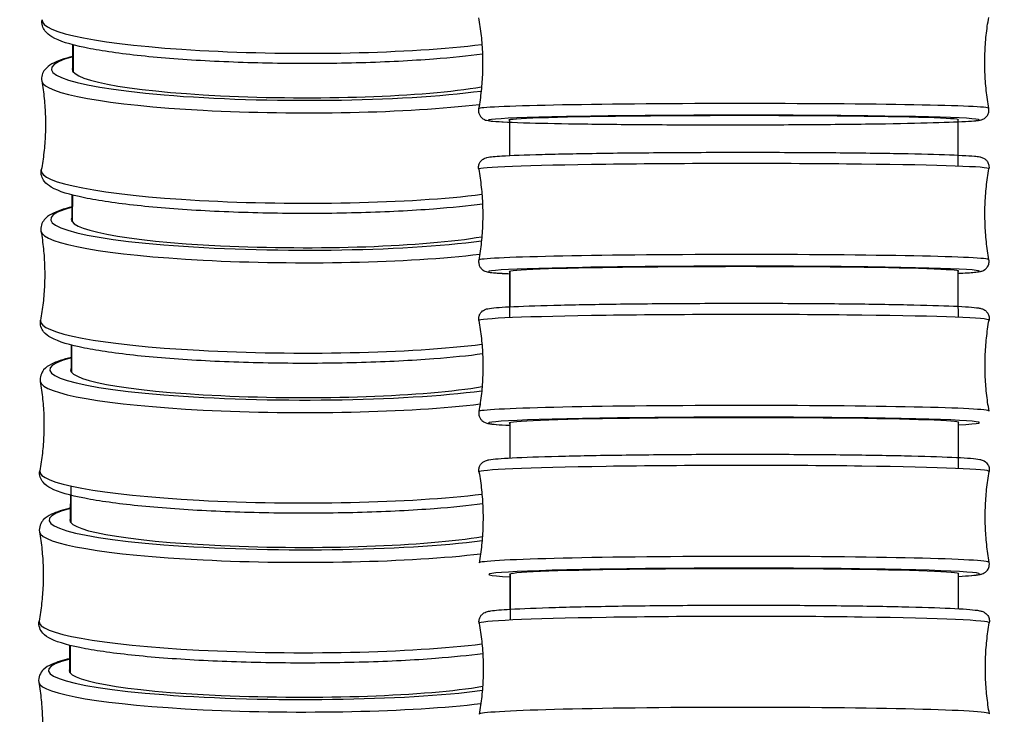
# Model space of a CAD drawing. Units: millimetres. Extents: x 80 to 2890, y 80 to 2020.
# Drawn here: x 2302 to 2332, y 673 to 694 of the extents above; entities that cross this region are included whole.
import ezdxf

# ---------------------------------------------------------------- set-up
doc = ezdxf.new("R2010")
doc.units = ezdxf.units.MM
doc.header["$LTSCALE"] = 1.8
doc.layers.add('Visible (ISO)', color=7, linetype='Continuous', lineweight=25)
doc.layers.add('Visible Narrow (ISO)', color=7, linetype='Continuous', lineweight=25)

msp = doc.modelspace()

# ---------------------------------------------------------------- linework, layer by layer
at = {"layer": 'Visible (ISO)'}
for centre, major_axis, ratio, start_param, end_param in [((2310.48562, 692.93712), (-6.89991, 0.03496), 0.12253168, 6.1980281, 8.81886457), ((2323.89478, 691.40817), (-6.9, -0.00553), 0.01954132, 3.06129583, 6.36872466), ((2310.46216, 688.32245), (-6.89991, 0.03449), 0.12090275, 6.1980054, 8.82692891), ((2323.89888, 686.75925), (-6.9, -0.00598), 0.02112476, 3.06151447, 6.36873791), ((2310.43899, 683.7069), (-6.89992, 0.03392), 0.11894618, 6.19797237, 8.83502275), ((2323.90331, 682.1105), (-6.9, -0.00645), 0.02277352, 3.06165768, 6.36873357), ((2310.41617, 679.0903), (-6.89992, 0.03326), 0.11665596, 6.19793295, 8.84312909), ((2323.90806, 677.46194), (-6.9, -0.00694), 0.02448475, 3.06171533, 6.36870996), ((2310.39378, 674.47248), (-6.89992, 0.0325), 0.1140287, 6.19789328, 8.85123106)]:
    msp.add_ellipse(centre, major_axis=major_axis, ratio=ratio, start_param=start_param, end_param=end_param, dxfattribs=at)
for points, knots in [([(2316.18196, 693.43265), (2315.73945, 693.37278), (2315.23389, 693.32084), (2313.99851, 693.22557), (2313.24397, 693.18722), (2311.67041, 693.14283), (2310.85206, 693.13664), (2309.23117, 693.15678), (2308.42894, 693.18306), (2306.91906, 693.26559), (2306.21193, 693.32187), (2304.95916, 693.45973), (2304.41554, 693.54127), (2303.52748, 693.72809), (2303.19891, 693.82396), (2302.88299, 694.01366), (2302.81028, 694.06744), (2302.6874, 694.23456), (2302.64352, 694.36626), (2302.66619, 694.48936)], [3.90535929, 3.90535929, 3.90535929, 3.90535929, 4.1673284, 4.1673284, 4.49076261, 4.49076261, 4.81259663, 4.81259663, 5.13416344, 5.13416344, 5.45635172, 5.45635172, 5.78114474, 5.78114474, 6.1188198, 6.1188198, 6.23274185, 6.23274185, 6.34666391, 6.34666391, 6.34666391, 6.34666391]), ([(2316.06303, 694.54835), (2316.09522, 694.36783), (2316.12156, 694.18397), (2316.16147, 693.81205), (2316.17502, 693.62399), (2316.18872, 693.24641), (2316.18888, 693.0569), (2316.17578, 692.67931), (2316.16253, 692.49122), (2316.12322, 692.11924), (2316.09717, 691.93534), (2316.06527, 691.75476)], [6.23869439874, 6.23869439874, 6.23869439874, 6.23869439874, 6.24008153205, 6.24008153205, 6.24146866535, 6.24146866535, 6.24285579866, 6.24285579866, 6.24424293197, 6.24424293197, 6.24563006528, 6.24563006528, 6.24563006528, 6.24563006528]), ([(2331.72372, 691.76732), (2331.69153, 691.94785), (2331.66518, 692.1317), (2331.62528, 692.50363), (2331.61173, 692.69169), (2331.59802, 693.06926), (2331.59787, 693.25877), (2331.61097, 693.63637), (2331.62422, 693.82445), (2331.66353, 694.19644), (2331.68958, 694.38033), (2331.72148, 694.56091)], [3.09710174515, 3.09710174515, 3.09710174515, 3.09710174515, 3.09848887846, 3.09848887846, 3.09987601176, 3.09987601176, 3.10126314507, 3.10126314507, 3.10265027838, 3.10265027838, 3.10403741169, 3.10403741169, 3.10403741169, 3.10403741169]), ([(2303.61271, 693.3621), (2303.34391, 693.29448), (2303.13469, 693.2245), (2302.88584, 693.08289), (2302.8112, 693.0306), (2302.68279, 692.86525), (2302.63459, 692.73193), (2302.65645, 692.60602)], [5.796905613, 5.796905613, 5.796905613, 5.796905613, 6.032185385, 6.032185385, 6.147975574, 6.147975574, 6.263765762, 6.263765762, 6.263765762, 6.263765762]), ([(2302.65645, 692.60602), (2302.6871, 692.42948), (2302.712, 692.2496), (2302.74918, 691.88566), (2302.76145, 691.7016), (2302.77279, 691.33209), (2302.77185, 691.14664), (2302.75677, 690.77727), (2302.74263, 690.59334), (2302.70176, 690.22979), (2302.67504, 690.05018), (2302.64261, 689.87396)], [0.0194195447, 0.0194195447, 0.0194195447, 0.0194195447, 0.0281824576, 0.0281824576, 0.0369453705, 0.0369453705, 0.0457082833, 0.0457082833, 0.0544711962, 0.0544711962, 0.063234109, 0.063234109, 0.063234109, 0.063234109]), ([(2316.06527, 691.75476), (2316.05906, 691.71959), (2316.0593, 691.68105), (2316.07247, 691.61099), (2316.08492, 691.57993), (2316.1148, 691.526), (2316.13237, 691.50495), (2316.1674, 691.4693), (2316.1842, 691.45693), (2316.21876, 691.43407), (2316.23419, 691.4267), (2316.27357, 691.40936), (2316.29041, 691.40487), (2316.3752, 691.38273), (2316.4234, 691.37956), (2316.71908, 691.3529), (2317.09897, 691.33619), (2318.08855, 691.30823), (2318.65078, 691.29697), (2319.93232, 691.27871), (2320.65048, 691.2717), (2322.17186, 691.26255), (2322.97471, 691.26041), (2324.58445, 691.26122), (2325.39106, 691.26417), (2326.92684, 691.27485), (2327.65572, 691.28258), (2328.96266, 691.30206), (2329.5403, 691.31382), (2330.48814, 691.34025), (2330.8564, 691.35485), (2331.22265, 691.37806), (2331.31252, 691.38547), (2331.41823, 691.39925), (2331.44654, 691.40306), (2331.50555, 691.41886), (2331.52657, 691.42262), (2331.58175, 691.45363), (2331.5943, 691.46137), (2331.62885, 691.488), (2331.65365, 691.50959), (2331.6962, 691.57448), (2331.71339, 691.61033), (2331.72938, 691.68794), (2331.73031, 691.7268), (2331.72427, 691.76415), (2331.724, 691.76574), (2331.72372, 691.76732)], [0.03755524, 0.03755524, 0.03755524, 0.03755524, 0.04468291, 0.04468291, 0.05183001, 0.05183001, 0.06019191, 0.06019191, 0.0705001, 0.0705001, 0.08527688, 0.08527688, 0.11545416, 0.11545416, 0.2526056, 0.2526056, 0.63309827, 0.63309827, 0.95552306, 0.95552306, 1.27621001, 1.27621001, 1.59653774, 1.59653774, 1.9167868, 1.9167868, 2.23709944, 2.23709944, 2.55772642, 2.55772642, 2.87979184, 2.87979184, 3.0329377, 3.0329377, 3.10951063, 3.10951063, 3.1477971, 3.1477971, 3.15722123, 3.15722123, 3.16977963, 3.16977963, 3.17857399, 3.17857399, 3.18576256, 3.18576256, 3.18608356, 3.18608356, 3.18608356, 3.18608356]), ([(2316.06694, 689.89873), (2316.06057, 689.93447), (2316.06086, 689.97369), (2316.07449, 690.04478), (2316.08731, 690.07616), (2316.11783, 690.13035), (2316.13565, 690.15133), (2316.17125, 690.18703), (2316.1883, 690.19935), (2316.22434, 690.22277), (2316.24049, 690.23019), (2316.2846, 690.24896), (2316.3035, 690.25345), (2316.44128, 690.28645), (2316.56209, 690.29206), (2317.06793, 690.32252), (2317.48392, 690.33856), (2318.51738, 690.36669), (2319.12618, 690.37882), (2320.48344, 690.3985), (2321.23109, 690.40607), (2322.79095, 690.41592), (2323.60283, 690.41822), (2325.2092, 690.41731), (2326.00342, 690.4141), (2327.4943, 690.40253), (2328.19065, 690.39415), (2329.41596, 690.37303), (2329.94436, 690.3603), (2330.78349, 690.33156), (2331.08953, 690.31598), (2331.34491, 690.29186), (2331.39514, 690.28609), (2331.46887, 690.27168), (2331.49102, 690.26824), (2331.54912, 690.24459), (2331.56866, 690.23634), (2331.6077, 690.20935), (2331.61955, 690.2003), (2331.65269, 690.16938), (2331.67665, 690.14296), (2331.71273, 690.07158), (2331.72544, 690.03243), (2331.73111, 689.96417), (2331.7298, 689.93738), (2331.72537, 689.9123)], [6.23841196, 6.23841196, 6.23841196, 6.23841196, 6.24623207, 6.24623207, 6.25408475, 6.25408475, 6.26326472, 6.26326472, 6.27470778, 6.27470778, 6.29189194, 6.29189194, 6.33045682, 6.33045682, 6.58418426, 6.58418426, 6.91802126, 6.91802126, 7.23979164, 7.23979164, 7.56037863, 7.56037863, 7.88069351, 7.88069351, 8.20096567, 8.20096567, 8.52135341, 8.52135341, 8.84222793, 8.84222793, 9.16565014, 9.16565014, 9.27657633, 9.27657633, 9.33203942, 9.33203942, 9.35327306, 9.35327306, 9.3611569, 9.3611569, 9.37309836, 9.37309836, 9.3820188, 9.3820188, 9.38750252, 9.38750252, 9.38750252, 9.38750252]), ([(2316.18418, 688.82842), (2315.74119, 688.76848), (2315.234, 688.71645), (2313.99765, 688.62137), (2313.2443, 688.58311), (2311.67228, 688.53853), (2310.85428, 688.53208), (2309.23323, 688.55133), (2308.43049, 688.577), (2306.91882, 688.65803), (2306.21039, 688.7134), (2304.95447, 688.84925), (2304.40896, 688.92967), (2303.51717, 689.11385), (2303.1864, 689.20881), (2302.86716, 689.39479), (2302.79304, 689.44783), (2302.66632, 689.61447), (2302.61948, 689.74827), (2302.64261, 689.87396)], [3.9001884, 3.9001884, 3.9001884, 3.9001884, 4.16395915, 4.16395915, 4.4873901, 4.4873901, 4.80921318, 4.80921318, 5.1307625, 5.1307625, 5.45291597, 5.45291597, 5.77761309, 5.77761309, 6.11483904, 6.11483904, 6.23062923, 6.23062923, 6.34641942, 6.34641942, 6.34641942, 6.34641942]), ([(2316.06694, 689.89873), (2316.09914, 689.71822), (2316.1255, 689.53439), (2316.16542, 689.1625), (2316.17898, 688.97446), (2316.19271, 688.59692), (2316.19287, 688.40743), (2316.1798, 688.02987), (2316.16656, 687.8418), (2316.12729, 687.46985), (2316.10125, 687.28597), (2316.06936, 687.10541)], [6.23841195568, 6.23841195568, 6.23841195568, 6.23841195568, 6.23991153737, 6.23991153737, 6.24141111907, 6.24141111907, 6.24291070077, 6.24291070077, 6.24441028246, 6.24441028246, 6.24590986416, 6.24590986416, 6.24590986416, 6.24590986416]), ([(2331.72779, 687.11899), (2331.6956, 687.29949), (2331.66924, 687.48333), (2331.62931, 687.85521), (2331.61575, 688.04325), (2331.60202, 688.42079), (2331.60186, 688.61028), (2331.61493, 688.98784), (2331.62817, 689.17591), (2331.66745, 689.54786), (2331.69349, 689.73174), (2331.72537, 689.9123)], [3.09681930209, 3.09681930209, 3.09681930209, 3.09681930209, 3.09831888378, 3.09831888378, 3.09981846548, 3.09981846548, 3.10131804718, 3.10131804718, 3.10281762887, 3.10281762887, 3.10431721057, 3.10431721057, 3.10431721057, 3.10431721057]), ([(2303.5892, 688.74162), (2303.32739, 688.67658), (2303.12215, 688.60902), (2302.87308, 688.47293), (2302.79648, 688.42156), (2302.66287, 688.25694), (2302.61047, 688.12085), (2302.63296, 687.99129)], [5.797181809, 5.797181809, 5.797181809, 5.797181809, 6.026597561, 6.026597561, 6.145038007, 6.145038007, 6.263478453, 6.263478453, 6.263478453, 6.263478453]), ([(2302.63296, 687.99129), (2302.66363, 687.81464), (2302.68855, 687.63466), (2302.72577, 687.2705), (2302.73807, 687.08633), (2302.74943, 686.71659), (2302.74851, 686.53104), (2302.73344, 686.16143), (2302.71931, 685.9774), (2302.67845, 685.61363), (2302.65173, 685.4339), (2302.6193, 685.25756)], [0.0197068541, 0.0197068541, 0.0197068541, 0.0197068541, 0.0283515149, 0.0283515149, 0.0369961756, 0.0369961756, 0.0456408363, 0.0456408363, 0.054285497, 0.054285497, 0.0629301578, 0.0629301578, 0.0629301578, 0.0629301578]), ([(2316.06936, 687.10541), (2316.06305, 687.06965), (2316.06341, 687.03043), (2316.07717, 686.95937), (2316.09004, 686.92801), (2316.12066, 686.87388), (2316.13851, 686.85293), (2316.17418, 686.81729), (2316.19124, 686.805), (2316.22732, 686.78164), (2316.24348, 686.77425), (2316.28763, 686.75556), (2316.30654, 686.7511), (2316.44437, 686.71833), (2316.5652, 686.71293), (2316.85589, 686.69594), (2316.9361, 686.69181), (2317.02418, 686.68779)], [0.037275443, 0.037275443, 0.037275443, 0.037275443, 0.045095555, 0.045095555, 0.05294824, 0.05294824, 0.062128203, 0.062128203, 0.07357127, 0.07357127, 0.090755431, 0.090755431, 0.129320308, 0.129320308, 0.383047746, 0.383047746, 0.466942153, 0.466942153, 0.466942153, 0.466942153]), ([(2330.77683, 686.69986), (2330.9935, 686.71016), (2331.1612, 686.72081), (2331.34799, 686.73877), (2331.39821, 686.74463), (2331.47192, 686.75917), (2331.49406, 686.76264), (2331.55212, 686.7864), (2331.57165, 686.79468), (2331.61063, 686.82174), (2331.62248, 686.83081), (2331.65556, 686.86179), (2331.67947, 686.88825), (2331.71543, 686.95969), (2331.72807, 686.99886), (2331.73362, 687.06713), (2331.73226, 687.09392), (2331.72779, 687.11899)], [2.757694491, 2.757694491, 2.757694491, 2.757694491, 2.96451363, 2.96451363, 3.075439817, 3.075439817, 3.130902911, 3.130902911, 3.152136551, 3.152136551, 3.16002039, 3.16002039, 3.171961847, 3.171961847, 3.180882289, 3.180882289, 3.186366005, 3.186366005, 3.186366005, 3.186366005]), ([(2316.07116, 685.24923), (2316.06467, 685.28562), (2316.06509, 685.3256), (2316.07937, 685.39779), (2316.09265, 685.42949), (2316.124, 685.48392), (2316.14213, 685.5048), (2316.17853, 685.54058), (2316.19594, 685.55283), (2316.23389, 685.5769), (2316.25094, 685.58434), (2316.30167, 685.60494), (2316.32367, 685.60942), (2316.49009, 685.64494), (2316.68302, 685.65612), (2317.35253, 685.69073), (2317.81554, 685.70703), (2318.92962, 685.73532), (2319.5763, 685.74737), (2320.99309, 685.76631), (2321.76258, 685.77322), (2323.34764, 685.78124), (2324.16289, 685.78236), (2325.75719, 685.77869), (2326.53595, 685.77391), (2327.97875, 685.75892), (2328.64244, 685.74872), (2329.7889, 685.72387), (2330.27086, 685.70923), (2331.01063, 685.67657), (2331.2538, 685.66121), (2331.43922, 685.63185), (2331.46728, 685.62754), (2331.53124, 685.60652), (2331.55591, 685.60048), (2331.61331, 685.56031), (2331.62577, 685.55066), (2331.66006, 685.51782), (2331.68452, 685.48988), (2331.71981, 685.41554), (2331.73152, 685.3753), (2331.735, 685.30963), (2331.73349, 685.28608), (2331.72957, 685.26387)], [6.23811772, 6.23811772, 6.23811772, 6.23811772, 6.24668455, 6.24668455, 6.25530022, 6.25530022, 6.26537349, 6.26537349, 6.27813054, 6.27813054, 6.29831362, 6.29831362, 6.34894932, 6.34894932, 6.66391693, 6.66391693, 6.99176432, 6.99176432, 7.31317329, 7.31317329, 7.63370069, 7.63370069, 7.9540148, 7.9540148, 8.27431955, 8.27431955, 8.59480348, 8.59480348, 8.91601849, 8.91601849, 9.24175214, 9.24175214, 9.31477296, 9.31477296, 9.35128337, 9.35128337, 9.36002575, 9.36002575, 9.37297015, 9.37297015, 9.38256663, 9.38256663, 9.38779378, 9.38779378, 9.38779378, 9.38779378]), ([(2316.18641, 684.22497), (2315.74541, 684.16545), (2315.23974, 684.11372), (2314.00665, 684.01912), (2313.25499, 683.98092), (2311.68515, 683.93602), (2310.86765, 683.92917), (2309.24638, 683.94722), (2308.44292, 683.97208), (2306.92868, 684.05115), (2306.21841, 684.10537), (2304.958, 684.23862), (2304.40977, 684.31761), (2303.51259, 684.49844), (2303.17862, 684.59226), (2302.85459, 684.77355), (2302.77851, 684.82568), (2302.64655, 684.99163), (2302.59551, 685.12824), (2302.6193, 685.25756)], [3.89501856, 3.89501856, 3.89501856, 3.89501856, 4.15915601, 4.15915601, 4.48258816, 4.48258816, 4.80439897, 4.80439897, 5.12592642, 5.12592642, 5.44803492, 5.44803492, 5.77260621, 5.77260621, 6.10923457, 6.10923457, 6.22767502, 6.22767502, 6.34611546, 6.34611546, 6.34611546, 6.34611546]), ([(2316.07116, 685.24923), (2316.10337, 685.06875), (2316.12974, 684.88494), (2316.16968, 684.5131), (2316.18326, 684.32507), (2316.19701, 683.94758), (2316.19719, 683.75811), (2316.18414, 683.38058), (2316.17092, 683.19254), (2316.13167, 682.82062), (2316.10564, 682.63676), (2316.07377, 682.45622)], [6.23811772051, 6.23811772051, 6.23811772051, 6.23811772051, 6.23973440179, 6.23973440179, 6.24135108307, 6.24135108307, 6.24296776435, 6.24296776435, 6.24458444563, 6.24458444563, 6.24620112691, 6.24620112691, 6.24620112691, 6.24620112691]), ([(2331.73218, 682.47086), (2331.69998, 682.65134), (2331.67361, 682.83515), (2331.63366, 683.20699), (2331.62009, 683.39501), (2331.60633, 683.77251), (2331.60616, 683.96198), (2331.6192, 684.3395), (2331.63243, 684.52755), (2331.67168, 684.89947), (2331.6977, 685.08333), (2331.72957, 685.26387)], [3.09652506692, 3.09652506692, 3.09652506692, 3.09652506692, 3.0981417482, 3.0981417482, 3.09975842948, 3.09975842948, 3.10137511076, 3.10137511076, 3.10299179204, 3.10299179204, 3.10460847332, 3.10460847332, 3.10460847332, 3.10460847332]), ([(2303.56599, 684.11911), (2303.31384, 684.05743), (2303.11417, 683.99306), (2302.86473, 683.86386), (2302.78538, 683.81356), (2302.64473, 683.65001), (2302.58638, 683.51033), (2302.60976, 683.37568)], [5.797514028, 5.797514028, 5.797514028, 5.797514028, 6.018751844, 6.018751844, 6.140942641, 6.140942641, 6.263133438, 6.263133438, 6.263133438, 6.263133438]), ([(2302.60976, 683.37568), (2302.64046, 683.1989), (2302.66541, 683.01879), (2302.70268, 682.65436), (2302.71499, 682.47006), (2302.72639, 682.10007), (2302.72548, 681.91438), (2302.71044, 681.54451), (2302.69631, 681.36034), (2302.65547, 680.9963), (2302.62875, 680.81644), (2302.59631, 680.63997)], [0.0200518696, 0.0200518696, 0.0200518696, 0.0200518696, 0.0285545878, 0.0285545878, 0.0370573059, 0.0370573059, 0.0455600241, 0.0455600241, 0.0540627423, 0.0540627423, 0.0625654605, 0.0625654605, 0.0625654605, 0.0625654605]), ([(2316.07377, 682.45622), (2316.06735, 682.41981), (2316.06785, 682.37984), (2316.08226, 682.30767), (2316.0956, 682.276), (2316.12704, 682.22163), (2316.14521, 682.20078), (2316.18169, 682.16507), (2316.19912, 682.15285), (2316.23712, 682.12886), (2316.25418, 682.12145), (2316.30494, 682.10094), (2316.32695, 682.0965), (2316.49344, 682.06129), (2316.68639, 682.05047), (2317.01916, 682.0339), (2317.02388, 682.03366), (2317.02861, 682.03343)], [0.03698418, 0.03698418, 0.03698418, 0.03698418, 0.045551006, 0.045551006, 0.054166676, 0.054166676, 0.064239955, 0.064239955, 0.076997, 0.076997, 0.097180078, 0.097180078, 0.147815781, 0.147815781, 0.462783387, 0.462783387, 0.467287379, 0.467287379, 0.467287379, 0.467287379]), ([(2316.07571, 680.59988), (2316.06908, 680.63699), (2316.06966, 680.67779), (2316.08464, 680.75118), (2316.09845, 680.78321), (2316.1307, 680.83792), (2316.14919, 680.85871), (2316.18659, 680.89466), (2316.20447, 680.90687), (2316.24483, 680.93174), (2316.26298, 680.93918), (2316.32333, 680.9624), (2316.35056, 680.96696), (2316.52912, 680.99993), (2316.75098, 681.01557), (2317.45717, 681.05229), (2317.93656, 681.0695), (2319.07876, 681.09923), (2319.73776, 681.11178), (2321.17346, 681.1313), (2321.94956, 681.13826), (2323.54146, 681.14592), (2324.35694, 681.14662), (2325.94532, 681.1417), (2326.71793, 681.13607), (2328.14273, 681.11906), (2328.79456, 681.10767), (2329.91302, 681.0802), (2330.37868, 681.06414), (2331.0848, 681.02835), (2331.29941, 681.01513), (2331.47834, 680.97742), (2331.50325, 680.97305), (2331.5659, 680.94546), (2331.58753, 680.93555), (2331.64056, 680.89468), (2331.66966, 680.86939), (2331.71443, 680.79262), (2331.73012, 680.75327), (2331.74014, 680.67817), (2331.7394, 680.64567), (2331.73409, 680.61562)], [6.23781218, 6.23781218, 6.23781218, 6.23781218, 6.24718287, 6.24718287, 6.2566223, 6.2566223, 6.26767348, 6.26767348, 6.28196055, 6.28196055, 6.30592161, 6.30592161, 6.37472598, 6.37472598, 6.68975436, 6.68975436, 7.01679784, 7.01679784, 7.33817474, 7.33817474, 7.65871043, 7.65871043, 7.97904123, 7.97904123, 8.29937514, 8.29937514, 8.61992499, 8.61992499, 8.94135908, 8.94135908, 9.26865706, 9.26865706, 9.32837653, 9.32837653, 9.3520548, 9.3520548, 9.36950548, 9.36950548, 9.38050951, 9.38050951, 9.388096, 9.388096, 9.388096, 9.388096]), ([(2316.18867, 679.62211), (2315.75309, 679.56364), (2315.25338, 679.51271), (2314.02953, 679.41888), (2313.28027, 679.38068), (2311.71353, 679.33522), (2310.89675, 679.32782), (2309.27519, 679.34426), (2308.4707, 679.36806), (2306.95283, 679.44461), (2306.23994, 679.49736), (2304.97312, 679.62736), (2304.42102, 679.70458), (2303.51608, 679.88127), (2303.17744, 679.97373), (2302.84647, 680.14931), (2302.76762, 680.20038), (2302.62858, 680.36531), (2302.5716, 680.50556), (2302.59631, 680.63997)], [3.88985854, 3.88985854, 3.88985854, 3.88985854, 4.15231632, 4.15231632, 4.47575946, 4.47575946, 4.79755795, 4.79755795, 5.11905905, 5.11905905, 5.4411108, 5.4411108, 5.76552028, 5.76552028, 6.10136917, 6.10136917, 6.22355997, 6.22355997, 6.34575077, 6.34575077, 6.34575077, 6.34575077]), ([(2316.07571, 680.59988), (2316.10792, 680.41943), (2316.1343, 680.23564), (2316.17427, 679.86385), (2316.18786, 679.67585), (2316.20163, 679.2984), (2316.20183, 679.10895), (2316.18881, 678.73147), (2316.1756, 678.54344), (2316.13638, 678.17157), (2316.11036, 677.98773), (2316.07851, 677.80721)], [6.23781218308, 6.23781218308, 6.23781218308, 6.23781218308, 6.23955041503, 6.23955041503, 6.24128864697, 6.24128864697, 6.24302687891, 6.24302687891, 6.24476511085, 6.24476511085, 6.2465033428, 6.2465033428, 6.2465033428, 6.2465033428]), ([(2331.7369, 677.82295), (2331.70469, 678.0034), (2331.67831, 678.18719), (2331.63834, 678.55899), (2331.62475, 678.74698), (2331.61097, 679.12444), (2331.61078, 679.31388), (2331.6238, 679.69136), (2331.63701, 679.87939), (2331.67623, 680.25126), (2331.70224, 680.4351), (2331.73409, 680.61562)], [3.09621952949, 3.09621952949, 3.09621952949, 3.09621952949, 3.09795776144, 3.09795776144, 3.09969599338, 3.09969599338, 3.10143422532, 3.10143422532, 3.10317245726, 3.10317245726, 3.10491068921, 3.10491068921, 3.10491068921, 3.10491068921]), ([(2303.54312, 679.49436), (2303.30439, 679.43703), (2303.11267, 679.37691), (2302.86254, 679.25609), (2302.77925, 679.20696), (2302.62912, 679.04498), (2302.56228, 678.90079), (2302.58691, 678.759)], [5.797904704, 5.797904704, 5.797904704, 5.797904704, 6.007695659, 6.007695659, 6.135212678, 6.135212678, 6.262729697, 6.262729697, 6.262729697, 6.262729697]), ([(2302.58691, 678.759), (2302.61765, 678.58207), (2302.64263, 678.4018), (2302.67995, 678.03708), (2302.69229, 677.85262), (2302.70373, 677.48233), (2302.70284, 677.29649), (2302.68782, 676.92632), (2302.67371, 676.742), (2302.63287, 676.37765), (2302.60616, 676.19763), (2302.57371, 676.02101)], [0.0204556103, 0.0204556103, 0.0204556103, 0.0204556103, 0.0287923096, 0.0287923096, 0.037129009, 0.037129009, 0.0454657083, 0.0454657083, 0.0538024077, 0.0538024077, 0.062139107, 0.062139107, 0.062139107, 0.062139107]), ([(2330.78614, 677.39304), (2331.11249, 677.411), (2331.31079, 677.42422), (2331.48187, 677.46064), (2331.50678, 677.46505), (2331.56937, 677.49278), (2331.59098, 677.50273), (2331.64393, 677.5437), (2331.67298, 677.56905), (2331.71759, 677.64591), (2331.73321, 677.68529), (2331.74308, 677.76042), (2331.74226, 677.79291), (2331.7369, 677.82295)], [2.757028395, 2.757028395, 2.757028395, 2.757028395, 3.067526846, 3.067526846, 3.127246312, 3.127246312, 3.15092458, 3.15092458, 3.168375263, 3.168375263, 3.17937929, 3.17937929, 3.186965778, 3.186965778, 3.186965778, 3.186965778]), ([(2316.08058, 675.95071), (2316.07382, 675.98858), (2316.07457, 676.0303), (2316.09034, 676.10497), (2316.10471, 676.13735), (2316.13797, 676.19239), (2316.15687, 676.21308), (2316.19548, 676.24932), (2316.21392, 676.26148), (2316.25732, 676.28737), (2316.27686, 676.29481), (2316.35223, 676.32201), (2316.3895, 676.32691), (2316.57283, 676.35503), (2316.76761, 676.3709), (2317.38999, 676.40728), (2317.85975, 676.42602), (2318.98554, 676.45847), (2319.63684, 676.47223), (2321.06083, 676.49378), (2321.83286, 676.50157), (2323.42078, 676.51048), (2324.23636, 676.51158), (2325.82915, 676.507), (2326.60608, 676.50131), (2328.04331, 676.4837), (2328.70326, 676.47178), (2329.84097, 676.44283), (2330.31779, 676.42582), (2331.0478, 676.38782), (2331.28117, 676.37139), (2331.4684, 676.33455), (2331.49638, 676.32955), (2331.5645, 676.30156), (2331.59183, 676.29148), (2331.65734, 676.23565), (2331.68602, 676.20723), (2331.7268, 676.1267), (2331.74001, 676.08515), (2331.74454, 676.01615), (2331.7431, 675.99112), (2331.73895, 675.96758)], [6.23749608, 6.23749608, 6.23749608, 6.23749608, 6.24772997, 6.24772997, 6.25805668, 6.25805668, 6.27018052, 6.27018052, 6.28625712, 6.28625712, 6.31503522, 6.31503522, 6.4128872, 6.4128872, 6.67138264, 6.67138264, 6.99996093, 6.99996093, 7.32153398, 7.32153398, 7.64213021, 7.64213021, 7.96248963, 7.96248963, 8.28284304, 8.28284304, 8.60341121, 8.60341121, 8.92485633, 8.92485633, 9.25185899, 9.25185899, 9.3201337, 9.3201337, 9.35301762, 9.35301762, 9.37048959, 9.37048959, 9.38205117, 9.38205117, 9.38840842, 9.38840842, 9.38840842, 9.38840842]), ([(2316.19098, 675.01967), (2315.7657, 674.96308), (2315.27829, 674.91358), (2314.0723, 674.82086), (2313.32647, 674.78253), (2311.76421, 674.73614), (2310.94849, 674.72795), (2309.32656, 674.74222), (2308.52064, 674.76465), (2306.99764, 674.83799), (2306.28102, 674.8889), (2305.00505, 675.01488), (2304.44741, 675.08991), (2303.53122, 675.26158), (2303.18579, 675.35237), (2302.84453, 675.52128), (2302.76173, 675.57121), (2302.61317, 675.73463), (2302.54772, 675.87946), (2302.57371, 676.02101)], [3.88471683, 3.88471683, 3.88471683, 3.88471683, 4.14252574, 4.14252574, 4.46599844, 4.46599844, 4.78778676, 4.78778676, 5.10925705, 5.10925705, 5.43123823, 5.43123823, 5.75544227, 5.75544227, 6.09029038, 6.09029038, 6.2178074, 6.2178074, 6.34532441, 6.34532441, 6.34532441, 6.34532441]), ([(2316.08058, 675.95071), (2316.11281, 675.77028), (2316.1392, 675.58652), (2316.17919, 675.21478), (2316.19279, 675.02681), (2316.2066, 674.6494), (2316.2068, 674.45998), (2316.19381, 674.08255), (2316.18062, 673.89455), (2316.14142, 673.52272), (2316.11543, 673.33891), (2316.08359, 673.15841)], [6.23749607522, 6.23749607522, 6.23749607522, 6.23749607522, 6.23936001269, 6.23936001269, 6.24122395016, 6.24122395016, 6.24308788763, 6.24308788763, 6.2449518251, 6.2449518251, 6.24681576257, 6.24681576257, 6.24681576257, 6.24681576257]), ([(2331.74196, 673.17528), (2331.70973, 673.35571), (2331.68334, 673.53947), (2331.64335, 673.91121), (2331.62975, 674.09919), (2331.61595, 674.47659), (2331.61574, 674.66601), (2331.62873, 675.04344), (2331.64193, 675.23144), (2331.68112, 675.60327), (2331.70711, 675.78709), (2331.73895, 675.96758)], [3.09590342164, 3.09590342164, 3.09590342164, 3.09590342164, 3.0977673591, 3.0977673591, 3.09963129657, 3.09963129657, 3.10149523404, 3.10149523404, 3.10335917151, 3.10335917151, 3.10522310898, 3.10522310898, 3.10522310898, 3.10522310898]), ([(2303.52067, 674.8672), (2303.30059, 674.81548), (2303.12038, 674.76102), (2302.86903, 674.65009), (2302.77996, 674.60208), (2302.61711, 674.44243), (2302.53809, 674.29292), (2302.56448, 674.14106)], [5.79835635, 5.79835635, 5.79835635, 5.79835635, 5.992101699, 5.992101699, 6.127184188, 6.127184188, 6.262266677, 6.262266677, 6.262266677, 6.262266677]), ([(2302.56448, 674.14106), (2302.59526, 673.96396), (2302.62027, 673.78352), (2302.65766, 673.41846), (2302.67002, 673.23384), (2302.68152, 672.86321), (2302.68064, 672.6772), (2302.66566, 672.30669), (2302.65155, 672.1222), (2302.61073, 671.75751), (2302.58402, 671.57731), (2302.55157, 671.40051)], [0.0209186301, 0.0209186301, 0.0209186301, 0.0209186301, 0.0290650461, 0.0290650461, 0.0372114621, 0.0372114621, 0.0453578781, 0.0453578781, 0.0535042941, 0.0535042941, 0.0616507101, 0.0616507101, 0.0616507101, 0.0616507101])]:
    msp.add_open_spline(points, degree=3, knots=knots, dxfattribs=at)
for points in [[(2303.61035, 692.90005), (2303.61174, 693.17301), (2303.61314, 693.44596), (2303.61453, 693.7189)], [(2317.02094, 690.318), (2317.02062, 690.68339), (2317.02031, 691.04878), (2317.02, 691.41418)], [(2330.77253, 691.4245), (2330.77295, 690.94671), (2330.77338, 690.46891), (2330.77381, 689.99112)], [(2303.5869, 688.28585), (2303.58828, 688.55999), (2303.58967, 688.83412), (2303.59106, 689.10825)], [(2317.02544, 685.33616), (2317.02499, 685.81268), (2317.02455, 686.28921), (2317.02411, 686.76574)], [(2330.77676, 686.77687), (2330.7772, 686.30087), (2330.77766, 685.82488), (2330.77811, 685.34889)], [(2303.56375, 683.67086), (2303.56513, 683.94649), (2303.5665, 684.22212), (2303.56788, 684.49774)], [(2317.02961, 681.02996), (2317.02925, 681.39247), (2317.02889, 681.75498), (2317.02853, 682.1175)], [(2330.78126, 682.12948), (2330.78173, 681.65534), (2330.78221, 681.18121), (2330.78269, 680.70709)], [(2303.54097, 679.05492), (2303.54233, 679.33236), (2303.54369, 679.60979), (2303.54505, 679.88721)], [(2317.03442, 676.38649), (2317.03403, 676.74748), (2317.03365, 677.10847), (2317.03327, 677.46946)], [(2330.78604, 677.48234), (2330.78642, 677.12194), (2330.78681, 676.76154), (2330.7872, 676.40114)], [(2303.51861, 674.43785), (2303.51995, 674.71741), (2303.52129, 674.99696), (2303.52264, 675.2765)]]:
    msp.add_open_spline(points, degree=3, dxfattribs=at)
at = {"layer": 'Visible Narrow (ISO)'}
for centre, major_axis, ratio, start_param, end_param in [((2310.49333, 694.4278), (-7.82917, 0.0401), 0.12384078, 6.26104031, 8.66494087), ((2310.48562, 692.93712), (-7.53379, 0.03817), 0.12253168, 5.86184445, 8.7039223), ((2310.48385, 692.58737), (-7.82917, 0.03967), 0.12253168, 0.02190728, 2.36916922), ((2323.89449, 691.76051), (7.82927, 0.00628), 0.01954132, 0.00346783, 3.13812482), ((2323.89478, 691.40817), (-7.53388, -0.00604), 0.01954132, 2.721158, 6.70459526), ((2323.89615, 689.90613), (-7.82927, -0.00679), 0.02112476, 3.1378437, 6.28693426), ((2310.4698, 689.81329), (-7.82917, 0.03967), 0.12253168, 6.26127803, 8.6693892), ((2310.46216, 688.32245), (-7.53379, 0.03766), 0.12090275, 5.86183927, 8.71044704), ((2310.46041, 687.97263), (-7.82917, 0.03913), 0.12090275, 0.02161165, 2.37557906), ((2323.89858, 687.11158), (7.82927, 0.00679), 0.02112476, 0.00374895, 3.1378437), ((2323.89888, 686.75925), (-7.53388, -0.00653), 0.02112476, 2.7211973, 6.70459786), ((2323.90037, 685.25727), (-7.82927, -0.00732), 0.02277352, 3.13755095, 6.28722701), ((2310.44654, 685.19798), (-7.82917, 0.03913), 0.12090275, 6.26157366, 8.6738001), ((2310.43899, 683.7069), (-7.53379, 0.03704), 0.11894618, 5.86183212, 8.71697374), ((2310.43727, 683.357), (-7.82918, 0.03849), 0.11894618, 0.0212568, 2.38199514), ((2323.90298, 682.46282), (7.82927, 0.00732), 0.02277352, 0.0040417, 3.13755095), ((2323.90331, 682.1105), (-7.53388, -0.00704), 0.02277352, 2.72122294, 6.70459709), ((2310.42362, 680.58169), (-7.82918, 0.03849), 0.11894618, 6.26192851, 8.67816452), ((2323.9049, 680.60859), (-7.82927, -0.00787), 0.02448475, 3.13724707, 6.28753089), ((2310.41617, 679.0903), (-7.5338, 0.03632), 0.11665596, 5.86182373, 8.7234864), ((2310.41449, 678.7403), (-7.82918, 0.03774), 0.11665596, 0.02084175, 2.38840045), ((2323.90771, 677.81425), (7.82927, 0.00787), 0.02448475, 0.00434558, 3.13724707), ((2323.90806, 677.46194), (-7.53388, -0.00757), 0.02448475, 2.72123318, 6.70459264), ((2310.4011, 675.96424), (-7.82918, 0.03774), 0.11665596, 6.26234356, 8.68247375), ((2323.90977, 675.9601), (-7.82927, -0.00844), 0.02625425, 3.13693281, 6.28784515), ((2310.39378, 674.47248), (-7.5338, 0.03549), 0.1140287, 5.86181526, 8.7299692), ((2310.39213, 674.12237), (-7.82919, 0.03688), 0.1140287, 0.02036604, 2.39477801), ((2323.91278, 673.16589), (7.82927, 0.00844), 0.02625425, 0.00465984, 3.13693281)]:
    msp.add_ellipse(centre, major_axis=major_axis, ratio=ratio, start_param=start_param, end_param=end_param, dxfattribs=at)
for points in [[(2303.62038, 693.71709), (2303.61897, 693.44189), (2303.61756, 693.16679), (2303.61615, 692.89177)], [(2303.59688, 689.10638), (2303.59548, 688.83005), (2303.59408, 688.5538), (2303.59269, 688.27763)], [(2317.03066, 685.67372), (2317.03032, 686.03449), (2317.02999, 686.39625), (2317.02966, 686.759)], [(2303.57368, 684.49588), (2303.57229, 684.21813), (2303.57091, 683.94043), (2303.56952, 683.6628)], [(2317.03516, 681.02929), (2317.0348, 681.39122), (2317.03443, 681.75414), (2317.03408, 682.11807)], [(2303.55222, 680.16836), (2303.55038, 679.79453), (2303.54855, 679.42079), (2303.54672, 679.04712)], [(2317.04035, 676.04976), (2317.03984, 676.52132), (2317.03933, 676.99457), (2317.03883, 677.46955)], [(2303.5284, 675.2749), (2303.52704, 674.99337), (2303.52569, 674.71188), (2303.52434, 674.43041)]]:
    msp.add_open_spline(points, degree=3, dxfattribs=at)
msp.add_open_spline([(2317.02648, 690.31825), (2317.02628, 690.54941), (2317.02608, 690.78098), (2317.02589, 691.01295), (2317.02577, 691.14696), (2317.02566, 691.2811), (2317.02554, 691.41538)], degree=3, knots=[8.49263688019, 8.49263688019, 8.49263688019, 8.49263688019, 8.49551216977, 8.49551216977, 8.49551216977, 8.49717325077, 8.49717325077, 8.49717325077, 8.49717325077], dxfattribs=at)

doc.saveas('drawing.dxf')
